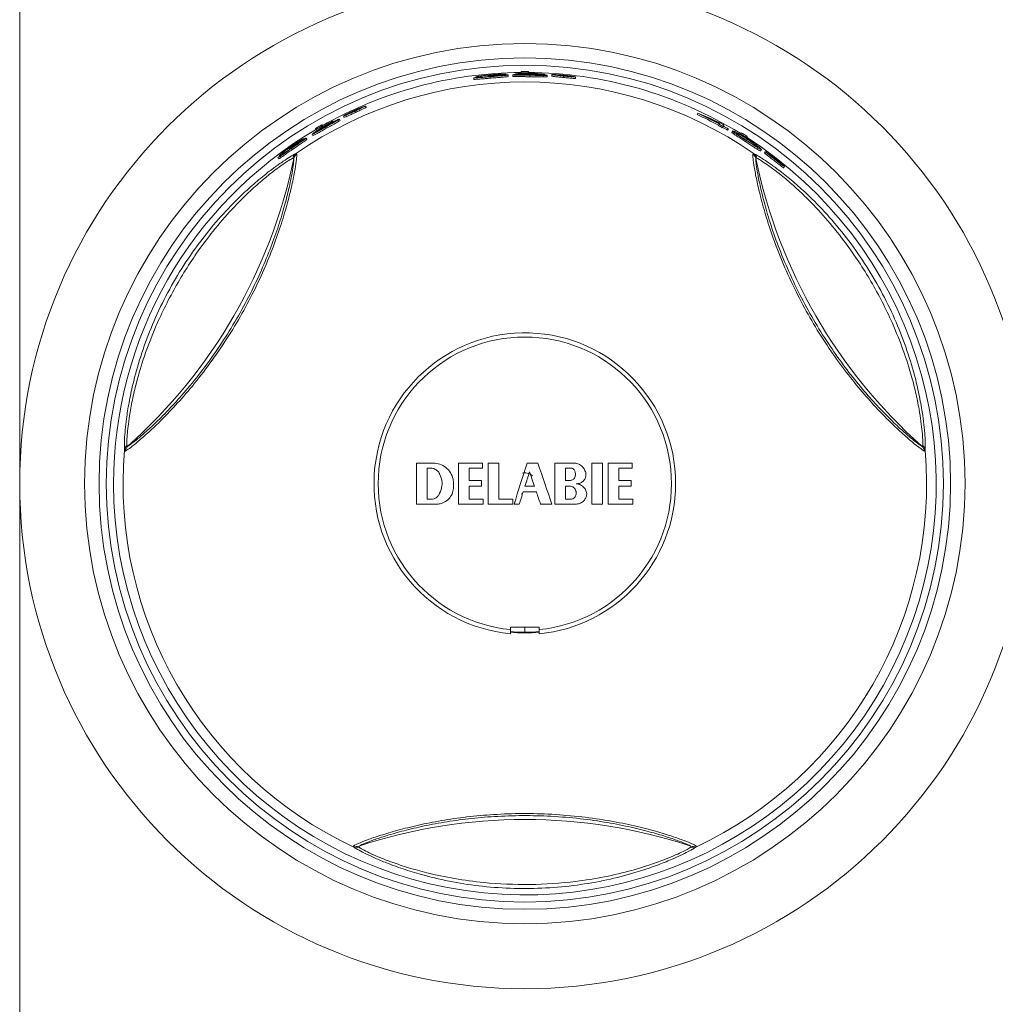
# Model space of a CAD drawing. Units: millimetres. Extents: x -463 to 875, y -876 to 1244.
# Drawn here: x -393 to -326, y -322 to -254 of the extents above; entities that cross this region are included whole.
import ezdxf

# ---------------------------------------------------------------- set-up
doc = ezdxf.new("R2010")
doc.units = ezdxf.units.MM

msp = doc.modelspace()

# ---------------------------------------------------------------- linework, layer by layer
at = {"color": 7, "linetype": 'Continuous', "lineweight": 18}
for p, q in [((-393.335, -346.243), (-393.335, 653.757)), ((-359.659, -257.925), (-359.659, -257.874)), ((-359.48, -258.023), (-359.48, -257.923)), ((-359.166, -258.014), (-359.166, -257.914)), ((-358.585, -257.763), (-358.585, -257.676)), ((-358.085, -257.676), (-358.085, -257.763)), ((-357.978, -257.871), (-357.978, -257.826)), ((-357.958, -257.93), (-357.958, -257.878)), ((-356.473, -258.001), (-356.473, -257.9)), ((-361.858, -258.224), (-361.858, -258.123)), ((-361.723, -258.107), (-361.723, -258.045)), ((-361.409, -258.11), (-361.409, -258.009)), ((-360.871, -258.04), (-360.871, -257.989)), ((-360.691, -258.138), (-360.691, -258.038)), ((-357.981, -258.042), (-357.981, -257.942)), ((-357.052, -258.056), (-357.052, -257.955)), ((-356.787, -258.043), (-356.787, -257.943)), ((-355.645, -258.096), (-355.645, -257.995)), ((-355.636, -257.986), (-355.636, -257.949)), ((-354.813, -258.16), (-354.813, -258.059)), ((-370.127, -260.422), (-370.145, -260.39)), ((-370.079, -260.522), (-370.13, -260.435)), ((-369.327, -260.161), (-369.377, -260.073)), ((-346.397, -260.656), (-346.347, -260.569)), ((-371.134, -261.069), (-371.184, -260.982)), ((-370.844, -260.853), (-370.894, -260.766)), ((-344.862, -261.317), (-344.876, -261.341)), ((-344.829, -261.26), (-344.855, -261.306)), ((-372.792, -261.704), (-372.836, -261.628)), ((-372.742, -261.79), (-372.792, -261.704)), ((-372.403, -261.378), (-372.359, -261.454)), ((-372.32, -261.521), (-372.359, -261.454)), ((-372.081, -261.616), (-372.131, -261.529)), ((-344.926, -261.428), (-344.876, -261.341)), ((-344.65, -261.579), (-344.6, -261.492)), ((-344.6, -261.492), (-344.586, -261.468)), ((-344.58, -261.457), (-344.538, -261.384)), ((-344.284, -261.753), (-344.234, -261.666)), ((-344.234, -261.666), (-344.228, -261.655)), ((-343.996, -261.882), (-343.946, -261.796)), ((-343.393, -261.997), (-343.349, -261.921)), ((-373.641, -262.381), (-373.667, -262.336)), ((-373.436, -262.376), (-373.486, -262.29)), ((-373.016, -262.118), (-373.066, -262.031)), ((-343.032, -262.553), (-342.982, -262.466)), ((-342.925, -262.187), (-342.969, -262.263)), ((-342.965, -262.458), (-342.915, -262.371)), ((-342.965, -262.458), (-342.765, -262.591)), ((-375.064, -263.416), (-375.114, -263.329)), ((-374.664, -263.031), (-374.658, -263.042)), ((-374.632, -263.086), (-374.658, -263.042)), ((-374.427, -263.081), (-374.478, -262.994)), ((-374.219, -263.383), (-374.133, -263.405)), ((-342.538, -263.405), (-342.452, -263.383)), ((-341.997, -263.176), (-341.947, -263.089)), ((-341.722, -263.328), (-341.672, -263.241)), ((-375.395, -263.739), (-375.446, -263.652)), ((-375.338, -263.57), (-375.368, -263.517)), ((-374.339, -263.713), (-374.418, -263.693)), ((-342.253, -263.693), (-342.332, -263.713)), ((-341.069, -263.852), (-341.018, -263.765)), ((-341.006, -263.761), (-340.987, -263.729)), ((-340.396, -264.351), (-340.345, -264.263)), ((-385.906, -283.59), (-385.849, -283.649)), ((-330.822, -283.649), (-330.765, -283.59)), ((-386.012, -283.981), (-386.074, -283.918)), ((-330.597, -283.918), (-330.659, -283.981)), ((-365.838, -287.668), (-365.838, -284.818)), ((-365.838, -284.818), (-364.698, -284.818)), ((-365.097, -285.16), (-364.895, -285.16)), ((-365.097, -287.326), (-365.097, -285.16)), ((-362.931, -287.668), (-362.931, -284.818)), ((-362.931, -284.818), (-361.278, -284.818)), ((-361.278, -285.16), (-362.19, -285.16)), ((-362.19, -285.16), (-362.19, -286.015)), ((-361.278, -284.818), (-361.278, -285.16)), ((-360.879, -287.668), (-360.879, -284.818)), ((-360.879, -284.818), (-360.138, -284.818)), ((-360.138, -284.818), (-360.138, -287.326)), ((-358.171, -284.818), (-357.43, -284.818)), ((-356.262, -287.668), (-356.262, -284.818)), ((-356.262, -284.818), (-354.951, -284.818)), ((-355.521, -285.16), (-355.179, -285.16)), ((-355.521, -286.015), (-355.521, -285.16)), ((-353.697, -287.668), (-353.697, -284.818)), ((-353.697, -284.818), (-352.956, -284.818)), ((-352.956, -284.818), (-352.956, -287.668)), ((-352.557, -287.668), (-352.557, -284.818)), ((-352.557, -284.818), (-350.904, -284.818)), ((-350.904, -285.16), (-351.816, -285.16)), ((-351.816, -285.16), (-351.816, -286.015)), ((-350.904, -284.818), (-350.904, -285.16)), ((-363.273, -286.243), (-363.273, -286.471)), ((-362.19, -286.015), (-361.335, -286.015)), ((-361.335, -286.414), (-362.19, -286.414)), ((-362.19, -286.414), (-362.19, -287.326)), ((-361.335, -286.015), (-361.335, -286.414)), ((-357.67, -286.414), (-358.323, -286.414)), ((-355.179, -286.015), (-355.521, -286.015)), ((-355.521, -286.414), (-355.236, -286.414)), ((-355.521, -287.326), (-355.521, -286.414)), ((-351.816, -286.015), (-350.961, -286.015)), ((-350.961, -286.414), (-351.816, -286.414)), ((-351.816, -286.414), (-351.816, -287.326)), ((-350.961, -286.015), (-350.961, -286.414)), ((-358.586, -286.942), (-358.498, -286.975)), ((-357.535, -286.813), (-358.451, -286.813)), ((-354.783, -286.816), (-354.782, -286.969)), ((-364.47, -287.668), (-365.838, -287.668)), ((-364.83, -287.326), (-365.097, -287.326)), ((-361.221, -287.668), (-362.931, -287.668)), ((-362.19, -287.326), (-361.221, -287.326)), ((-361.221, -287.326), (-361.221, -287.668)), ((-359.169, -287.668), (-360.879, -287.668)), ((-360.138, -287.326), (-359.169, -287.326)), ((-359.169, -287.326), (-359.169, -287.668)), ((-358.724, -287.668), (-359.083, -287.668)), ((-356.461, -287.668), (-357.244, -287.668)), ((-354.822, -287.668), (-356.262, -287.668)), ((-355.179, -287.326), (-355.521, -287.326)), ((-352.956, -287.668), (-353.697, -287.668)), ((-350.847, -287.668), (-352.557, -287.668)), ((-351.816, -287.326), (-350.847, -287.326)), ((-350.847, -287.326), (-350.847, -287.668)), ((-359.335, -296.193), (-359.335, -296.356)), ((-357.335, -296.193), (-357.335, -296.356)), ((-370.191, -311.428), (-370.215, -311.343)), ((-369.845, -311.368), (-369.823, -311.446)), ((-346.848, -311.446), (-346.826, -311.368)), ((-346.456, -311.343), (-346.48, -311.428))]:
    msp.add_line(p, q, dxfattribs=at)
at = {"color": 8, "linetype": 'Continuous', "lineweight": 18}
msp.add_line((-358.335, -296.543), (-358.335, -296.194), dxfattribs=at)
at = {"color": 7, "linetype": 'Continuous', "lineweight": 18, "flags": 128}
for points in [[(-372.67, -261.748), (-372.688, -261.759), (-372.742, -261.79)], [(-359.083, -287.668), (-358.969, -287.312), (-358.855, -286.956), (-358.741, -286.599), (-358.627, -286.243), (-358.513, -285.887), (-358.399, -285.531), (-358.285, -285.174), (-358.171, -284.818)], [(-357.43, -284.818), (-357.309, -285.174), (-357.188, -285.531), (-357.067, -285.887), (-356.946, -286.243), (-356.825, -286.599), (-356.704, -286.956), (-356.582, -287.312), (-356.461, -287.668)], [(-358.323, -286.414), (-358.283, -286.291), (-358.244, -286.167), (-358.204, -286.043), (-358.165, -285.92), (-358.125, -285.796), (-358.086, -285.673), (-358.046, -285.549), (-358.007, -285.425)], [(-357.805, -285.713), (-357.975, -285.586), (-358.173, -285.511)], [(-358.007, -285.425), (-357.964, -285.549), (-357.922, -285.673), (-357.88, -285.796), (-357.838, -285.92), (-357.796, -286.043), (-357.754, -286.167), (-357.712, -286.291), (-357.67, -286.414)], [(-358.451, -286.813), (-358.485, -286.92), (-358.519, -287.027), (-358.553, -287.134), (-358.587, -287.241), (-358.622, -287.348), (-358.656, -287.454), (-358.69, -287.561), (-358.724, -287.668)], [(-357.244, -287.668), (-357.28, -287.561), (-357.317, -287.454), (-357.353, -287.348), (-357.389, -287.241), (-357.426, -287.134), (-357.462, -287.027), (-357.498, -286.92), (-357.535, -286.813)]]:
    msp.add_lwpolyline(points, dxfattribs=at)
at = {"color": 7, "linetype": 'Continuous', "lineweight": 18}
for radius in [35, 30.5, 29.5, 29]:
    msp.add_circle((-358.335, -286.243), radius, dxfattribs=at)
for centre, radius, start, end in [((-358.335, -286.243), 28.5, 90.5832, 119.61653), ((-358.335, -286.243), 28.569, 89.49861, 90.50139), ((-358.335, -286.243), 28.481, 89.49707, 90.50293), ((-358.335, -286.243), 28.5, 58.43907, 89.59786), ((-358.335, -286.243), 27.836, 55.20806, 124.79194), ((-358.335, -286.243), 28.34, 96.50041, 97.13998), ((-358.335, -286.243), 28.401, 96.21312, 96.85093), ((-358.335, -286.243), 28.235, 61.61259, 64.98776), ((-358.335, -286.243), 28.335, 61.60689, 64.97011), ((-358.335, -286.243), 28.347, 61.60618, 63.71723), ((-358.335, -286.243), 28.5, 120.61809, 180), ((-358.335, -286.243), 28.569, 119.49861, 120.50139), ((-358.335, -286.243), 28.481, 119.49707, 120.50293), ((-358.335, -286.243), 28.207, 60.976, 61.6142), ((-358.335, -286.243), 28.307, 60.97255, 61.60849), ((-358.335, -286.243), 28.235, 60.15547, 60.97503), ((-358.335, -286.243), 28.432, 60.96826, 61.09686), ((-358.335, -286.243), 28.335, 60.15492, 60.97158), ((-358.335, -286.243), 28.347, 60.15485, 60.97115), ((-358.335, -286.243), 28.481, 57.3484, 58.35497), ((-358.335, -286.243), 28.569, 57.35651, 58.36), ((-358.335, -286.243), 28.5, 180, 57.44995), ((-358.335, -286.243), 28.401, 126.21312, 126.85093), ((-373.935, -263.785), 0.492, 125.25686, 169.24309), ((-342.736, -263.785), 0.492, 10.75691, 54.74314), ((-410.297, -256.243), 36.726, 311.73577, 348.26423), ((-358.335, -286.243), 28.34, 126.50041, 127.13998), ((-373.853, -263.816), 0.497, 124.2922, 168.05967), ((-342.818, -263.816), 0.497, 11.94033, 55.7078), ((-306.374, -256.243), 36.726, 191.73577, 228.26423), ((-358.335, -286.243), 10.45, 0, 264.50649), ((-358.335, -286.243), 10.162, 275.64727, 264.35273), ((-385.585, -283.963), 0.492, 130.75516, 174.75106), ((-385.517, -284.018), 0.497, 131.94587, 175.70333), ((-331.154, -284.018), 0.497, 4.29667, 48.05413), ((-331.086, -283.963), 0.492, 5.24894, 49.24484), ((-358.335, -286.243), 27.836, 175.20806, 244.79194), ((-358.335, -286.243), 27.836, 295.20806, 4.79194), ((-358.335, -286.243), 10.45, 275.49609, 0), ((-358.335, -286.243), 10.3, 264.39353, 275.59776), ((-358.335, 150.568), 446.762, 269.87175, 270.12825), ((-358.335, -346.243), 36.726, 71.73577, 108.26423), ((-369.999, -310.895), 0.497, 244.28785, 288.07266), ((-369.985, -310.982), 0.492, 245.25513, 289.23554), ((-346.686, -310.982), 0.492, 250.76446, 294.74487), ((-346.672, -310.895), 0.497, 251.92734, 295.71215)]:
    msp.add_arc(centre, radius, start, end, dxfattribs=at)
at = {"color": 8, "linetype": 'Continuous', "lineweight": 18}
msp.add_arc((-358.335, -286.243), 10.347, 264.42631, 275.5823, dxfattribs=at)
at = {"color": 7, "linetype": 'Continuous', "lineweight": 18}
for centre, major_axis, ratio, start_param, end_param in [((-357.079, -286.969), (24.711, -14.267), 0.998706, 1.640778, 1.70811), ((-357.019, -285.483), (24.657, 14.236), 0.998574, 1.596607, 1.633337), ((-357.02, -285.484), (24.64, 14.226), 0.998573, 1.588096, 1.62062), ((-359.012, -286.634), (24.66, 14.237), 0.999624, 1.507251, 1.515761), ((-357.079, -286.969), (24.694, -14.257), 0.998705, 1.649622, 1.686385)]:
    msp.add_ellipse(centre, major_axis=major_axis, ratio=ratio, start_param=start_param, end_param=end_param, dxfattribs=at)
for points, knots in [([(-360.681, -257.908), (-360.804, -257.919), (-361.051, -257.941), (-361.365, -257.981), (-361.609, -258.018), (-361.683, -258.036), (-361.723, -258.045)], [0, 0, 0, 0, 0.24538, 0.492579, 0.719524, 1, 1, 1, 1]), ([(-361.409, -258.009), (-361.357, -258), (-361.272, -257.985), (-361.062, -257.957), (-360.865, -257.937), (-360.734, -257.925), (-360.677, -257.92)], [0, 0, 0, 0, 0.364598, 0.594908, 0.82518, 1, 1, 1, 1]), ([(-359.973, -257.89), (-359.98, -257.892), (-359.992, -257.897), (-360.088, -257.908), (-360.266, -257.924), (-360.534, -257.947), (-360.759, -257.966), (-360.871, -257.976)], [0, 0, 0, 0, 0.142843, 0.286349, 0.424819, 0.714577, 1, 1, 1, 1]), ([(-360.691, -258.038), (-360.532, -258.025), (-360.244, -258.001), (-359.875, -257.972), (-359.625, -257.95), (-359.496, -257.934), (-359.484, -257.926), (-359.48, -257.923)], [0, 0, 0, 0, 0.257436, 0.466918, 0.676778, 0.87999, 1, 1, 1, 1]), ([(-359.659, -257.874), (-359.671, -257.871), (-359.696, -257.865), (-359.868, -257.864), (-360.112, -257.871), (-360.394, -257.886), (-360.59, -257.901), (-360.681, -257.908)], [0, 0, 0, 0, 0.203166, 0.406899, 0.610395, 0.818991, 1, 1, 1, 1]), ([(-360.677, -257.92), (-360.562, -257.912), (-360.372, -257.897), (-360.158, -257.888), (-360.035, -257.885), (-359.98, -257.887), (-359.975, -257.889), (-359.973, -257.89)], [0, 0, 0, 0, 0.345883, 0.572739, 0.751727, 0.903653, 1, 1, 1, 1]), ([(-360.068, -257.921), (-359.978, -257.913), (-359.819, -257.9), (-359.68, -257.884), (-359.666, -257.877), (-359.659, -257.874)], [0, 0, 0, 0, 0.390325, 0.693439, 1, 1, 1, 1]), ([(-359.689, -257.911), (-359.714, -257.911), (-359.766, -257.911), (-359.888, -257.914), (-359.996, -257.918), (-360.068, -257.921)], [0, 0, 0, 0, 0.251225, 0.503086, 1, 1, 1, 1]), ([(-359.48, -257.923), (-359.482, -257.922), (-359.487, -257.918), (-359.54, -257.912), (-359.63, -257.911), (-359.689, -257.911)], [0, 0, 0, 0, 0.251349, 0.503296, 1, 1, 1, 1]), ([(-358.475, -257.869), (-358.643, -257.874), (-358.901, -257.882), (-359.115, -257.9), (-359.162, -257.909), (-359.165, -257.913), (-359.166, -257.914)], [0, 0, 0, 0, 0.460022, 0.707094, 0.954194, 1, 1, 1, 1]), ([(-359.166, -257.914), (-359.152, -257.918), (-359.125, -257.926), (-358.927, -257.932), (-358.668, -257.936), (-358.338, -257.938), (-358.104, -257.941), (-357.981, -257.942)], [0, 0, 0, 0, 0.210481, 0.421384, 0.608122, 0.795105, 1, 1, 1, 1]), ([(-357.96, -257.814), (-358.094, -257.813), (-358.363, -257.811), (-358.702, -257.822), (-358.913, -257.836), (-358.981, -257.845), (-358.985, -257.849), (-358.986, -257.85)], [0, 0, 0, 0, 0.265908, 0.534093, 0.76526, 0.959508, 1, 1, 1, 1]), ([(-358.986, -257.85), (-358.973, -257.853), (-358.947, -257.86), (-358.76, -257.865), (-358.578, -257.867), (-358.475, -257.869)], [0, 0, 0, 0, 0.330512, 0.618821, 1, 1, 1, 1]), ([(-358.851, -257.907), (-358.843, -257.904), (-358.826, -257.898), (-358.676, -257.887), (-358.448, -257.879), (-358.185, -257.876), (-358.019, -257.877), (-357.958, -257.878)], [0, 0, 0, 0, 0.1866528, 0.3743014, 0.6178124, 0.859347, 1, 1, 1, 1]), ([(-357.978, -257.929), (-358.11, -257.928), (-358.328, -257.926), (-358.599, -257.922), (-358.766, -257.918), (-358.844, -257.912), (-358.85, -257.908), (-358.851, -257.907)], [0, 0, 0, 0, 0.314424, 0.516625, 0.719946, 0.911264, 1, 1, 1, 1]), ([(-358.672, -257.845), (-358.667, -257.843), (-358.656, -257.839), (-358.56, -257.832), (-358.406, -257.827), (-358.2, -257.824), (-358.052, -257.825), (-357.978, -257.826)], [0, 0, 0, 0, 0.163365, 0.327483, 0.54692, 0.774292, 1, 1, 1, 1]), ([(-357.965, -257.865), (-358.058, -257.864), (-358.244, -257.862), (-358.464, -257.857), (-358.607, -257.853), (-358.666, -257.848), (-358.67, -257.846), (-358.672, -257.845)], [0, 0, 0, 0, 0.276083, 0.553702, 0.761302, 0.913372, 1, 1, 1, 1]), ([(-357.978, -257.826), (-357.874, -257.828), (-357.702, -257.831), (-357.485, -257.841), (-357.359, -257.85), (-357.29, -257.857), (-357.284, -257.861), (-357.281, -257.862)], [0, 0, 0, 0, 0.315022, 0.524839, 0.734408, 0.887169, 1, 1, 1, 1]), ([(-357.101, -257.928), (-357.109, -257.93), (-357.125, -257.935), (-357.257, -257.937), (-357.441, -257.937), (-357.692, -257.933), (-357.879, -257.931), (-357.978, -257.929)], [0, 0, 0, 0, 0.187144, 0.374955, 0.562321, 0.769384, 1, 1, 1, 1]), ([(-357.281, -257.862), (-357.29, -257.864), (-357.307, -257.868), (-357.416, -257.87), (-357.588, -257.87), (-357.785, -257.868), (-357.918, -257.866), (-357.965, -257.865)], [0, 0, 0, 0, 0.190744, 0.38099, 0.596266, 0.857227, 1, 1, 1, 1]), ([(-356.967, -257.876), (-356.979, -257.872), (-357.003, -257.863), (-357.174, -257.846), (-357.418, -257.83), (-357.692, -257.818), (-357.879, -257.815), (-357.96, -257.814)], [0, 0, 0, 0, 0.208058, 0.416889, 0.623018, 0.837205, 1, 1, 1, 1]), ([(-357.958, -257.878), (-357.848, -257.88), (-357.629, -257.884), (-357.354, -257.899), (-357.168, -257.914), (-357.106, -257.924), (-357.102, -257.927), (-357.101, -257.928)], [0, 0, 0, 0, 0.260959, 0.524154, 0.760658, 0.942619, 1, 1, 1, 1]), ([(-357.464, -257.882), (-357.351, -257.883), (-357.17, -257.886), (-357.01, -257.884), (-356.971, -257.88), (-356.968, -257.877), (-356.967, -257.876)], [0, 0, 0, 0, 0.422343, 0.679666, 0.937471, 1, 1, 1, 1]), ([(-356.787, -257.943), (-356.797, -257.939), (-356.817, -257.93), (-357.012, -257.909), (-357.252, -257.893), (-357.419, -257.884), (-357.464, -257.882)], [0, 0, 0, 0, 0.264842, 0.531862, 0.875096, 1, 1, 1, 1]), ([(-355.638, -257.939), (-355.739, -257.93), (-355.94, -257.913), (-356.196, -257.898), (-356.39, -257.892), (-356.468, -257.895), (-356.472, -257.899), (-356.473, -257.9)], [0, 0, 0, 0, 0.234254, 0.469858, 0.687053, 0.915659, 1, 1, 1, 1]), ([(-356.473, -257.9), (-356.465, -257.904), (-356.448, -257.912), (-356.294, -257.931), (-356.081, -257.953), (-355.853, -257.976), (-355.702, -257.99), (-355.645, -257.995)], [0, 0, 0, 0, 0.22233, 0.44635, 0.648339, 0.867515, 1, 1, 1, 1]), ([(-356.159, -257.923), (-356.154, -257.921), (-356.143, -257.917), (-356.044, -257.92), (-355.912, -257.926), (-355.771, -257.937), (-355.677, -257.945), (-355.636, -257.949)], [0, 0, 0, 0, 0.227112, 0.455536, 0.660904, 0.852645, 1, 1, 1, 1]), ([(-355.638, -257.987), (-355.698, -257.981), (-355.819, -257.969), (-355.972, -257.952), (-356.093, -257.938), (-356.153, -257.928), (-356.158, -257.924), (-356.159, -257.923)], [0, 0, 0, 0, 0.216954, 0.4352715, 0.6433193, 0.8805531, 1, 1, 1, 1]), ([(-361.858, -258.123), (-361.814, -258.124), (-361.741, -258.125), (-361.475, -258.105), (-361.169, -258.079), (-360.894, -258.055), (-360.734, -258.041), (-360.691, -258.038)], [0, 0, 0, 0, 0.304851, 0.511624, 0.718499, 0.923033, 1, 1, 1, 1]), ([(-361.858, -258.224), (-361.814, -258.225), (-361.741, -258.226), (-361.475, -258.206), (-361.169, -258.18), (-360.894, -258.155), (-360.734, -258.142), (-360.691, -258.138)], [0, 0, 0, 0, 0.3048463, 0.5116194, 0.7184915, 0.9230328, 1, 1, 1, 1]), ([(-361.27, -258.073), (-361.303, -258.075), (-361.402, -258.082), (-361.487, -258.086), (-361.529, -258.086), (-361.544, -258.086)], [0, 0, 0, 0, 0.246929, 0.736742, 1, 1, 1, 1]), ([(-360.685, -258.025), (-360.737, -258.029), (-360.842, -258.038), (-361.033, -258.054), (-361.177, -258.066), (-361.259, -258.072), (-361.27, -258.073)], [0, 0, 0, 0, 0.2506369, 0.5017221, 0.9348669, 1, 1, 1, 1]), ([(-360.871, -257.989), (-360.729, -257.977), (-360.488, -257.957), (-360.17, -257.939), (-359.96, -257.932), (-359.82, -257.932), (-359.802, -257.937), (-359.794, -257.939)], [0, 0, 0, 0, 0.294046, 0.498303, 0.66976, 0.841178, 1, 1, 1, 1]), ([(-360.871, -257.976), (-360.871, -257.977), (-360.871, -257.981), (-360.871, -257.985), (-360.871, -257.989)], [0, 0, 0, 0, 0.13043, 1, 1, 1, 1]), ([(-360.691, -258.138), (-360.532, -258.125), (-360.244, -258.102), (-359.875, -258.072), (-359.625, -258.05), (-359.496, -258.034), (-359.484, -258.026), (-359.48, -258.023)], [0, 0, 0, 0, 0.2574426, 0.466925, 0.6767892, 0.8799999, 1, 1, 1, 1]), ([(-359.794, -257.939), (-359.801, -257.942), (-359.816, -257.948), (-359.942, -257.962), (-360.123, -257.979), (-360.378, -258), (-360.577, -258.016), (-360.685, -258.025)], [0, 0, 0, 0, 0.178349, 0.357457, 0.538516, 0.749982, 1, 1, 1, 1]), ([(-359.166, -258.014), (-359.152, -258.018), (-359.125, -258.026), (-358.927, -258.032), (-358.668, -258.036), (-358.338, -258.038), (-358.104, -258.041), (-357.981, -258.042)], [0, 0, 0, 0, 0.210481, 0.421383, 0.608121, 0.795104, 1, 1, 1, 1]), ([(-357.981, -257.942), (-357.895, -257.943), (-357.669, -257.946), (-357.327, -257.953), (-357.139, -257.955), (-357.052, -257.955)], [0, 0, 0, 0, 0.252095, 0.653889, 1, 1, 1, 1]), ([(-357.981, -258.042), (-357.895, -258.043), (-357.669, -258.046), (-357.327, -258.053), (-357.139, -258.055), (-357.052, -258.056)], [0, 0, 0, 0, 0.252094, 0.653888, 1, 1, 1, 1]), ([(-357.052, -257.955), (-357.012, -257.955), (-356.897, -257.955), (-356.802, -257.952), (-356.791, -257.946), (-356.787, -257.943)], [0, 0, 0, 0, 0.251695, 0.724383, 1, 1, 1, 1]), ([(-357.052, -258.056), (-357.012, -258.056), (-356.897, -258.056), (-356.802, -258.052), (-356.791, -258.046), (-356.787, -258.043)], [0, 0, 0, 0, 0.251695, 0.724373, 1, 1, 1, 1]), ([(-356.473, -258.001), (-356.465, -258.004), (-356.448, -258.012), (-356.294, -258.031), (-356.081, -258.054), (-355.853, -258.076), (-355.702, -258.09), (-355.645, -258.096)], [0, 0, 0, 0, 0.222327, 0.446338, 0.648326, 0.867505, 1, 1, 1, 1]), ([(-355.645, -257.995), (-355.544, -258.005), (-355.342, -258.024), (-355.086, -258.048), (-354.898, -258.062), (-354.82, -258.064), (-354.815, -258.06), (-354.813, -258.059)], [0, 0, 0, 0, 0.2338415, 0.4696689, 0.6821074, 0.8987164, 1, 1, 1, 1]), ([(-355.645, -258.096), (-355.544, -258.106), (-355.342, -258.125), (-355.086, -258.148), (-354.898, -258.163), (-354.82, -258.165), (-354.815, -258.161), (-354.813, -258.16)], [0, 0, 0, 0, 0.233855, 0.46969, 0.682138, 0.898735, 1, 1, 1, 1]), ([(-354.813, -258.059), (-354.821, -258.054), (-354.837, -258.046), (-354.98, -258.02), (-355.184, -257.99), (-355.414, -257.962), (-355.575, -257.946), (-355.638, -257.939)], [0, 0, 0, 0, 0.213059, 0.427803, 0.623691, 0.85213, 1, 1, 1, 1]), ([(-355.127, -258.021), (-355.133, -258.023), (-355.145, -258.026), (-355.251, -258.02), (-355.396, -258.009), (-355.534, -257.996), (-355.616, -257.989), (-355.638, -257.987)], [0, 0, 0, 0, 0.238696, 0.47865, 0.700748, 0.91734, 1, 1, 1, 1]), ([(-355.636, -257.949), (-355.578, -257.955), (-355.462, -257.967), (-355.313, -257.985), (-355.196, -258.003), (-355.134, -258.015), (-355.129, -258.02), (-355.127, -258.021)], [0, 0, 0, 0, 0.2092084, 0.4192356, 0.6201696, 0.8521501, 1, 1, 1, 1]), ([(-370.151, -260.383), (-370.243, -260.425), (-370.426, -260.51), (-370.655, -260.626), (-370.826, -260.717), (-370.892, -260.759), (-370.894, -260.765), (-370.894, -260.766)], [0, 0, 0, 0, 0.234262, 0.469866, 0.68705, 0.915661, 1, 1, 1, 1]), ([(-370.894, -260.766), (-370.885, -260.766), (-370.867, -260.764), (-370.724, -260.704), (-370.528, -260.617), (-370.32, -260.522), (-370.182, -260.459), (-370.13, -260.435)], [0, 0, 0, 0, 0.222329, 0.446353, 0.648335, 0.867511, 1, 1, 1, 1]), ([(-370.844, -260.853), (-370.835, -260.852), (-370.817, -260.851), (-370.674, -260.791), (-370.478, -260.704), (-370.269, -260.609), (-370.131, -260.546), (-370.079, -260.522)], [0, 0, 0, 0, 0.222325, 0.446336, 0.648326, 0.867508, 1, 1, 1, 1]), ([(-370.611, -260.629), (-370.607, -260.625), (-370.599, -260.616), (-370.513, -260.568), (-370.395, -260.509), (-370.268, -260.447), (-370.182, -260.407), (-370.145, -260.39)], [0, 0, 0, 0, 0.227108, 0.455536, 0.660894, 0.852662, 1, 1, 1, 1]), ([(-370.128, -260.424), (-370.183, -260.449), (-370.293, -260.499), (-370.434, -260.561), (-370.546, -260.609), (-370.603, -260.63), (-370.609, -260.629), (-370.611, -260.629)], [0, 0, 0, 0, 0.216972, 0.435278, 0.643324, 0.880556, 1, 1, 1, 1]), ([(-369.377, -260.073), (-369.386, -260.074), (-369.404, -260.074), (-369.541, -260.124), (-369.732, -260.199), (-369.946, -260.29), (-370.094, -260.357), (-370.151, -260.383)], [0, 0, 0, 0, 0.21306, 0.427803, 0.623691, 0.852143, 1, 1, 1, 1]), ([(-370.145, -260.39), (-370.092, -260.366), (-369.985, -260.318), (-369.846, -260.26), (-369.737, -260.217), (-369.677, -260.196), (-369.67, -260.198), (-369.668, -260.198)], [0, 0, 0, 0, 0.20922, 0.419251, 0.620169, 0.852151, 1, 1, 1, 1]), ([(-370.13, -260.435), (-370.037, -260.393), (-369.852, -260.308), (-369.619, -260.2), (-369.449, -260.119), (-369.381, -260.082), (-369.378, -260.075), (-369.377, -260.073)], [0, 0, 0, 0, 0.23384, 0.469668, 0.682104, 0.898715, 1, 1, 1, 1]), ([(-369.668, -260.198), (-369.672, -260.203), (-369.681, -260.211), (-369.776, -260.259), (-369.907, -260.322), (-370.033, -260.38), (-370.107, -260.414), (-370.128, -260.424)], [0, 0, 0, 0, 0.238694, 0.478656, 0.700768, 0.917345, 1, 1, 1, 1]), ([(-370.079, -260.522), (-369.987, -260.48), (-369.802, -260.395), (-369.569, -260.287), (-369.398, -260.206), (-369.33, -260.169), (-369.328, -260.163), (-369.327, -260.161)], [0, 0, 0, 0, 0.233844, 0.469692, 0.682138, 0.898736, 1, 1, 1, 1]), ([(-372.171, -261.482), (-372.08, -261.432), (-371.898, -261.331), (-371.667, -261.214), (-371.51, -261.14), (-371.467, -261.125), (-371.464, -261.127), (-371.463, -261.127)], [0, 0, 0, 0, 0.263803, 0.530593, 0.763241, 0.964361, 1, 1, 1, 1]), ([(-372.131, -261.529), (-372.009, -261.461), (-371.764, -261.325), (-371.454, -261.152), (-371.257, -261.038), (-371.188, -260.992), (-371.185, -260.985), (-371.184, -260.982)], [0, 0, 0, 0, 0.2455504, 0.4927335, 0.7140673, 0.9091882, 1, 1, 1, 1]), ([(-371.463, -261.127), (-371.469, -261.133), (-371.48, -261.145), (-371.592, -261.212), (-371.753, -261.304), (-371.939, -261.408), (-372.069, -261.48), (-372.123, -261.51)], [0, 0, 0, 0, 0.204953, 0.410923, 0.609852, 0.837891, 1, 1, 1, 1]), ([(-371.184, -260.982), (-371.196, -260.983), (-371.221, -260.986), (-371.407, -261.069), (-371.655, -261.19), (-371.905, -261.321), (-372.064, -261.408), (-372.12, -261.439)], [0, 0, 0, 0, 0.230469, 0.46325, 0.666452, 0.883727, 1, 1, 1, 1]), ([(-372.081, -261.616), (-371.959, -261.548), (-371.714, -261.412), (-371.404, -261.239), (-371.207, -261.125), (-371.138, -261.079), (-371.135, -261.071), (-371.134, -261.069)], [0, 0, 0, 0, 0.2455589, 0.4927373, 0.714066, 0.9091881, 1, 1, 1, 1]), ([(-373.066, -262.031), (-373.052, -262.028), (-373.023, -262.022), (-372.84, -261.925), (-372.584, -261.783), (-372.337, -261.644), (-372.184, -261.559), (-372.131, -261.529)], [0, 0, 0, 0, 0.235891, 0.473192, 0.686859, 0.890238, 1, 1, 1, 1]), ([(-372.748, -261.799), (-372.789, -261.827), (-372.872, -261.882), (-373.018, -261.983), (-373.046, -262.012), (-373.066, -262.031)], [0, 0, 0, 0, 0.251353, 0.502921, 1, 1, 1, 1]), ([(-373.016, -262.118), (-373.002, -262.115), (-372.973, -262.108), (-372.79, -262.011), (-372.534, -261.869), (-372.287, -261.731), (-372.134, -261.646), (-372.081, -261.616)], [0, 0, 0, 0, 0.235892, 0.473191, 0.686871, 0.890235, 1, 1, 1, 1]), ([(-372.796, -261.87), (-372.791, -261.863), (-372.781, -261.851), (-372.669, -261.776), (-372.513, -261.679), (-372.339, -261.576), (-372.221, -261.51), (-372.171, -261.482)], [0, 0, 0, 0, 0.219677, 0.441254, 0.641265, 0.848037, 1, 1, 1, 1]), ([(-372.123, -261.51), (-372.226, -261.568), (-372.419, -261.675), (-372.638, -261.795), (-372.773, -261.866), (-372.789, -261.868), (-372.796, -261.87)], [0, 0, 0, 0, 0.307807, 0.572903, 0.801735, 1, 1, 1, 1]), ([(-372.12, -261.439), (-372.146, -261.454), (-372.199, -261.483), (-372.305, -261.543), (-372.383, -261.588), (-372.435, -261.618)], [0, 0, 0, 0, 0.250325, 0.500646, 1, 1, 1, 1]), ([(-343.996, -261.882), (-343.996, -261.891), (-343.995, -261.909), (-343.879, -261.999), (-343.655, -262.15), (-343.39, -262.322), (-343.166, -262.466), (-343.05, -262.541), (-343.032, -262.553)], [0, 0, 0, 0, 0.2566477, 0.515718, 0.6724391, 0.8301737, 0.9743584, 1, 1, 1, 1]), ([(-342.918, -262.354), (-343.016, -262.292), (-343.214, -262.166), (-343.48, -262.009), (-343.713, -261.88), (-343.917, -261.781), (-343.935, -261.79), (-343.946, -261.796)], [0, 0, 0, 0, 0.142424, 0.285374, 0.426608, 0.631795, 1, 1, 1, 1]), ([(-343.946, -261.796), (-343.946, -261.804), (-343.945, -261.822), (-343.829, -261.912), (-343.605, -262.063), (-343.34, -262.235), (-343.116, -262.38), (-343, -262.454), (-342.982, -262.466)], [0, 0, 0, 0, 0.256649, 0.515722, 0.672446, 0.830175, 0.974369, 1, 1, 1, 1]), ([(-342.967, -262.461), (-343.042, -262.412), (-343.194, -262.314), (-343.389, -262.185), (-343.557, -262.072), (-343.679, -261.98), (-343.677, -261.966), (-343.677, -261.956)], [0, 0, 0, 0, 0.140024, 0.280599, 0.42382, 0.631687, 1, 1, 1, 1]), ([(-343.677, -261.956), (-343.67, -261.952), (-343.658, -261.945), (-343.553, -261.991), (-343.389, -262.08), (-343.184, -262.201), (-343.013, -262.308), (-342.926, -262.364), (-342.915, -262.371)], [0, 0, 0, 0, 0.313535, 0.53072, 0.683359, 0.837081, 0.980625, 1, 1, 1, 1]), ([(-373.93, -262.508), (-373.935, -262.513), (-373.944, -262.523), (-374.02, -262.58), (-374.167, -262.683), (-374.388, -262.837), (-374.573, -262.967), (-374.664, -263.031)], [0, 0, 0, 0, 0.1428384, 0.2863489, 0.4248243, 0.7145948, 1, 1, 1, 1]), ([(-374.658, -263.042), (-374.541, -262.961), (-374.342, -262.823), (-374.077, -262.648), (-373.898, -262.538), (-373.777, -262.467), (-373.759, -262.462), (-373.751, -262.46)], [0, 0, 0, 0, 0.294047, 0.498303, 0.669757, 0.841176, 1, 1, 1, 1]), ([(-373.667, -262.336), (-373.679, -262.34), (-373.703, -262.347), (-373.852, -262.432), (-374.06, -262.561), (-374.297, -262.714), (-374.459, -262.826), (-374.535, -262.877)], [0, 0, 0, 0, 0.203169, 0.406901, 0.610402, 0.818995, 1, 1, 1, 1]), ([(-374.525, -262.886), (-374.43, -262.821), (-374.272, -262.713), (-374.091, -262.598), (-373.986, -262.534), (-373.938, -262.508), (-373.932, -262.508), (-373.93, -262.508)], [0, 0, 0, 0, 0.345908, 0.572739, 0.751724, 0.903654, 1, 1, 1, 1]), ([(-373.751, -262.46), (-373.755, -262.466), (-373.765, -262.479), (-373.868, -262.554), (-374.016, -262.659), (-374.226, -262.805), (-374.39, -262.919), (-374.479, -262.98)], [0, 0, 0, 0, 0.178348, 0.357454, 0.538531, 0.749989, 1, 1, 1, 1]), ([(-374.478, -262.994), (-374.347, -262.904), (-374.11, -262.74), (-373.804, -262.53), (-373.599, -262.385), (-373.495, -262.307), (-373.489, -262.294), (-373.486, -262.29)], [0, 0, 0, 0, 0.2574438, 0.4669147, 0.6767772, 0.8799902, 1, 1, 1, 1]), ([(-374.427, -263.081), (-374.297, -262.991), (-374.059, -262.826), (-373.754, -262.617), (-373.549, -262.472), (-373.445, -262.393), (-373.439, -262.381), (-373.436, -262.376)], [0, 0, 0, 0, 0.257453, 0.466921, 0.676792, 0.88, 1, 1, 1, 1]), ([(-373.997, -262.582), (-373.923, -262.53), (-373.792, -262.439), (-373.679, -262.356), (-373.671, -262.343), (-373.667, -262.336)], [0, 0, 0, 0, 0.390318, 0.693435, 1, 1, 1, 1]), ([(-373.674, -262.383), (-373.696, -262.396), (-373.74, -262.422), (-373.844, -262.485), (-373.936, -262.543), (-373.997, -262.582)], [0, 0, 0, 0, 0.251221, 0.503073, 1, 1, 1, 1]), ([(-373.486, -262.29), (-373.489, -262.289), (-373.496, -262.289), (-373.544, -262.31), (-373.622, -262.354), (-373.674, -262.383)], [0, 0, 0, 0, 0.25135, 0.503302, 1, 1, 1, 1]), ([(-343.032, -262.553), (-342.931, -262.618), (-342.729, -262.748), (-342.461, -262.922), (-342.228, -263.068), (-342.03, -263.184), (-342.01, -263.179), (-341.997, -263.176)], [0, 0, 0, 0, 0.145777, 0.291918, 0.437419, 0.652589, 1, 1, 1, 1]), ([(-342.982, -262.466), (-342.881, -262.531), (-342.679, -262.662), (-342.411, -262.835), (-342.178, -262.982), (-341.98, -263.097), (-341.959, -263.092), (-341.947, -263.089)], [0, 0, 0, 0, 0.145775, 0.291914, 0.437414, 0.652585, 1, 1, 1, 1]), ([(-342.33, -262.859), (-342.372, -262.835), (-342.444, -262.794), (-342.635, -262.674), (-342.811, -262.561), (-342.926, -262.487), (-342.967, -262.461)], [0, 0, 0, 0, 0.348739, 0.602445, 0.856328, 1, 1, 1, 1]), ([(-341.947, -263.089), (-341.951, -263.072), (-341.956, -263.048), (-342.154, -262.886), (-342.396, -262.705), (-342.677, -262.511), (-342.853, -262.397), (-342.918, -262.354)], [0, 0, 0, 0, 0.3759399, 0.5598116, 0.7454946, 0.9053412, 1, 1, 1, 1]), ([(-342.915, -262.371), (-342.841, -262.42), (-342.692, -262.518), (-342.499, -262.653), (-342.332, -262.777), (-342.213, -262.878), (-342.208, -262.897), (-342.205, -262.908)], [0, 0, 0, 0, 0.138855, 0.278034, 0.423057, 0.659818, 1, 1, 1, 1]), ([(-386.074, -283.918), (-386.079, -283.833), (-386.09, -283.665), (-386.076, -283.176), (-386.03, -282.538), (-385.936, -281.691), (-385.769, -280.629), (-385.467, -279.174), (-384.979, -277.429), (-384.256, -275.441), (-383.352, -273.474), (-382.28, -271.561), (-381.074, -269.76), (-379.751, -268.097), (-378.494, -266.743), (-377.357, -265.675), (-376.455, -264.913), (-375.686, -264.323), (-375.063, -263.885), (-374.573, -263.572), (-374.32, -263.43), (-374.235, -263.391), (-374.219, -263.383)], [0, 0, 0, 0, 0.03599, 0.071995, 0.108026, 0.144085, 0.191315, 0.238616, 0.308918, 0.37936, 0.451898, 0.524674, 0.597231, 0.667538, 0.737735, 0.786635, 0.835464, 0.874283, 0.913063, 0.951896, 0.990705, 1, 1, 1, 1]), ([(-375.446, -263.652), (-375.408, -263.631), (-375.344, -263.595), (-375.124, -263.445), (-374.872, -263.269), (-374.645, -263.111), (-374.514, -263.019), (-374.478, -262.994)], [0, 0, 0, 0, 0.304856, 0.511627, 0.718507, 0.923035, 1, 1, 1, 1]), ([(-375.395, -263.739), (-375.357, -263.718), (-375.293, -263.682), (-375.073, -263.532), (-374.821, -263.356), (-374.595, -263.198), (-374.463, -263.106), (-374.427, -263.081)], [0, 0, 0, 0, 0.304843, 0.511621, 0.718488, 0.923045, 1, 1, 1, 1]), ([(-374.535, -262.877), (-374.635, -262.948), (-374.838, -263.091), (-375.09, -263.282), (-375.283, -263.437), (-375.338, -263.488), (-375.368, -263.517)], [0, 0, 0, 0, 0.245387, 0.492574, 0.719525, 1, 1, 1, 1]), ([(-374.962, -263.314), (-374.989, -263.333), (-375.072, -263.389), (-375.144, -263.434), (-375.18, -263.455), (-375.193, -263.462)], [0, 0, 0, 0, 0.24694, 0.736735, 1, 1, 1, 1]), ([(-375.114, -263.329), (-375.074, -263.295), (-375.008, -263.239), (-374.84, -263.11), (-374.68, -262.994), (-374.572, -262.918), (-374.525, -262.886)], [0, 0, 0, 0, 0.364607, 0.594926, 0.82519, 1, 1, 1, 1]), ([(-374.479, -262.98), (-374.522, -263.01), (-374.609, -263.07), (-374.766, -263.18), (-374.885, -263.262), (-374.953, -263.308), (-374.962, -263.314)], [0, 0, 0, 0, 0.250663, 0.501704, 0.934887, 1, 1, 1, 1]), ([(-342.452, -263.383), (-342.377, -263.421), (-342.225, -263.496), (-341.809, -263.753), (-341.28, -264.112), (-340.593, -264.616), (-339.756, -265.292), (-338.647, -266.282), (-337.38, -267.576), (-336.02, -269.196), (-334.769, -270.963), (-333.648, -272.848), (-332.691, -274.792), (-331.913, -276.769), (-331.369, -278.536), (-331.012, -280.054), (-330.803, -281.216), (-330.677, -282.177), (-330.609, -282.936), (-330.583, -283.517), (-330.586, -283.807), (-330.595, -283.9), (-330.597, -283.918)], [0, 0, 0, 0, 0.03599, 0.071995, 0.108026, 0.144085, 0.191315, 0.238617, 0.308917, 0.379361, 0.451899, 0.524674, 0.597231, 0.667539, 0.737734, 0.786635, 0.835463, 0.874283, 0.913063, 0.951896, 0.990705, 1, 1, 1, 1]), ([(-342.205, -262.908), (-342.208, -262.909), (-342.212, -262.912), (-342.239, -262.906), (-342.294, -262.878), (-342.33, -262.859)], [0, 0, 0, 0, 0.2504033, 0.5008985, 1, 1, 1, 1]), ([(-341.722, -263.328), (-341.717, -263.336), (-341.707, -263.351), (-341.587, -263.449), (-341.418, -263.582), (-341.236, -263.723), (-341.115, -263.817), (-341.069, -263.852)], [0, 0, 0, 0, 0.221418, 0.444496, 0.646012, 0.865795, 1, 1, 1, 1]), ([(-340.984, -263.72), (-341.065, -263.658), (-341.227, -263.535), (-341.437, -263.386), (-341.598, -263.277), (-341.665, -263.239), (-341.67, -263.24), (-341.672, -263.241)], [0, 0, 0, 0, 0.235366, 0.472103, 0.689736, 0.916866, 1, 1, 1, 1]), ([(-341.672, -263.241), (-341.667, -263.248), (-341.657, -263.264), (-341.537, -263.362), (-341.368, -263.495), (-341.186, -263.636), (-341.064, -263.729), (-341.018, -263.765)], [0, 0, 0, 0, 0.221429, 0.444533, 0.646037, 0.865834, 1, 1, 1, 1]), ([(-374.133, -263.405), (-374.136, -263.509), (-374.144, -263.716), (-374.245, -264.408), (-374.43, -265.369), (-374.718, -266.58), (-375.125, -267.997), (-375.652, -269.553), (-376.311, -271.207), (-377.106, -272.933), (-378.042, -274.687), (-379.118, -276.451), (-380.298, -278.136), (-381.514, -279.675), (-382.685, -280.994), (-383.732, -282.06), (-384.615, -282.88), (-385.291, -283.457), (-385.777, -283.836), (-385.934, -283.933), (-386.012, -283.981)], [0, 0, 0, 0, 0.055476, 0.110944, 0.166389, 0.221825, 0.276137, 0.330454, 0.38443, 0.438418, 0.495659, 0.552901, 0.613282, 0.673641, 0.731666, 0.789684, 0.844151, 0.898627, 0.94931, 1, 1, 1, 1]), ([(-374.418, -263.693), (-374.433, -263.701), (-374.513, -263.739), (-374.748, -263.878), (-375.207, -264.185), (-375.789, -264.616), (-376.511, -265.196), (-377.357, -265.946), (-378.43, -266.999), (-379.621, -268.329), (-381.098, -270.24), (-382.612, -272.625), (-383.86, -275.156), (-384.717, -277.401), (-385.22, -279.074), (-385.543, -280.467), (-385.726, -281.479), (-385.834, -282.284), (-385.891, -282.889), (-385.915, -283.351), (-385.909, -283.511), (-385.906, -283.59)], [0, 0, 0, 0, 0.0091238, 0.0472552, 0.0854111, 0.1236957, 0.1620206, 0.2106779, 0.259413, 0.3302541, 0.4012138, 0.5118822, 0.6225234, 0.6934654, 0.7642575, 0.8112784, 0.8582221, 0.8937689, 0.9292877, 0.9646516, 1, 1, 1, 1]), ([(-385.849, -283.649), (-385.774, -283.602), (-385.623, -283.508), (-385.157, -283.141), (-384.507, -282.582), (-383.659, -281.786), (-382.653, -280.75), (-381.525, -279.468), (-380.352, -277.971), (-379.212, -276.332), (-378.168, -274.619), (-377.258, -272.918), (-376.482, -271.245), (-375.836, -269.644), (-375.319, -268.14), (-374.918, -266.771), (-374.634, -265.604), (-374.451, -264.677), (-374.35, -264.012), (-374.343, -263.813), (-374.339, -263.713)], [0, 0, 0, 0, 0.050739, 0.101471, 0.155924, 0.210366, 0.268317, 0.326274, 0.386641, 0.447032, 0.504345, 0.561657, 0.615653, 0.669634, 0.723888, 0.778138, 0.833541, 0.888956, 0.944473, 1, 1, 1, 1]), ([(-330.659, -283.981), (-330.746, -283.926), (-330.922, -283.817), (-331.47, -283.383), (-332.211, -282.742), (-333.115, -281.887), (-334.139, -280.826), (-335.223, -279.591), (-336.326, -278.194), (-337.424, -276.642), (-338.474, -274.955), (-339.464, -273.141), (-340.333, -271.277), (-341.058, -269.454), (-341.614, -267.78), (-342.014, -266.341), (-342.283, -265.166), (-342.444, -264.292), (-342.53, -263.682), (-342.535, -263.497), (-342.538, -263.405)], [0, 0, 0, 0, 0.055476, 0.110943, 0.166389, 0.221826, 0.276137, 0.330455, 0.384429, 0.438419, 0.495659, 0.552902, 0.613282, 0.673641, 0.731665, 0.789684, 0.84415, 0.898626, 0.94931, 1, 1, 1, 1]), ([(-342.332, -263.713), (-342.329, -263.802), (-342.323, -263.979), (-342.238, -264.566), (-342.078, -265.408), (-341.813, -266.541), (-341.419, -267.93), (-340.873, -269.549), (-340.163, -271.313), (-339.314, -273.119), (-338.352, -274.879), (-337.334, -276.519), (-336.273, -278.027), (-335.21, -279.386), (-334.166, -280.587), (-333.181, -281.618), (-332.312, -282.448), (-331.601, -283.07), (-331.075, -283.49), (-330.906, -283.596), (-330.822, -283.649)], [0, 0, 0, 0, 0.050739, 0.101471, 0.155924, 0.210365, 0.268317, 0.326275, 0.38664, 0.447032, 0.504344, 0.561657, 0.615652, 0.669632, 0.723888, 0.778138, 0.833541, 0.888956, 0.944473, 1, 1, 1, 1]), ([(-330.765, -283.59), (-330.764, -283.573), (-330.758, -283.485), (-330.76, -283.212), (-330.797, -282.661), (-330.879, -281.941), (-331.021, -281.026), (-331.247, -279.919), (-331.622, -278.463), (-332.179, -276.766), (-333.095, -274.532), (-334.403, -272.028), (-335.971, -269.682), (-337.487, -267.818), (-338.684, -266.545), (-339.729, -265.569), (-340.514, -264.905), (-341.158, -264.408), (-341.653, -264.056), (-342.041, -263.804), (-342.182, -263.73), (-342.253, -263.693)], [0, 0, 0, 0, 0.0091239, 0.0472555, 0.0854117, 0.123696, 0.1620199, 0.2106777, 0.2594133, 0.330255, 0.4012129, 0.5118827, 0.6225227, 0.6934659, 0.7642568, 0.8112782, 0.8582225, 0.8937697, 0.9292882, 0.9646515, 1, 1, 1, 1]), ([(-341.417, -263.428), (-341.412, -263.429), (-341.4, -263.432), (-341.318, -263.486), (-341.211, -263.562), (-341.096, -263.646), (-341.02, -263.704), (-340.987, -263.729)], [0, 0, 0, 0, 0.225885, 0.453066, 0.657872, 0.851112, 1, 1, 1, 1]), ([(-341.008, -263.761), (-341.056, -263.723), (-341.153, -263.648), (-341.275, -263.552), (-341.37, -263.475), (-341.415, -263.435), (-341.417, -263.43), (-341.417, -263.428)], [0, 0, 0, 0, 0.218313, 0.437956, 0.647003, 0.884261, 1, 1, 1, 1]), ([(-341.069, -263.852), (-340.988, -263.914), (-340.825, -264.04), (-340.619, -264.197), (-340.468, -264.31), (-340.404, -264.352), (-340.398, -264.351), (-340.396, -264.351)], [0, 0, 0, 0, 0.235264, 0.472507, 0.685774, 0.900679, 1, 1, 1, 1]), ([(-341.018, -263.765), (-340.937, -263.827), (-340.775, -263.952), (-340.569, -264.109), (-340.417, -264.222), (-340.354, -264.264), (-340.347, -264.263), (-340.345, -264.263)], [0, 0, 0, 0, 0.2352251, 0.4724751, 0.685721, 0.9006458, 1, 1, 1, 1]), ([(-340.592, -264.063), (-340.598, -264.062), (-340.61, -264.058), (-340.696, -263.997), (-340.812, -263.911), (-340.923, -263.826), (-340.989, -263.775), (-341.008, -263.761)], [0, 0, 0, 0, 0.237087, 0.475401, 0.696463, 0.914338, 1, 1, 1, 1]), ([(-340.987, -263.729), (-340.941, -263.765), (-340.848, -263.838), (-340.73, -263.934), (-340.64, -264.012), (-340.595, -264.055), (-340.593, -264.061), (-340.592, -264.063)], [0, 0, 0, 0, 0.2106588, 0.4221449, 0.6244573, 0.8572874, 1, 1, 1, 1]), ([(-340.345, -264.263), (-340.35, -264.255), (-340.359, -264.239), (-340.466, -264.141), (-340.623, -264.007), (-340.804, -263.86), (-340.933, -263.759), (-340.984, -263.72)], [0, 0, 0, 0, 0.211755, 0.425172, 0.620527, 0.849805, 1, 1, 1, 1]), ([(-364.895, -285.16), (-364.812, -285.168), (-364.645, -285.185), (-364.424, -285.313), (-364.297, -285.452), (-364.247, -285.542), (-364.238, -285.559)], [0, 0, 0, 0, 0.308983, 0.618224, 0.927419, 1, 1, 1, 1]), ([(-364.698, -284.818), (-364.538, -284.834), (-364.217, -284.865), (-363.79, -285.111), (-363.468, -285.473), (-363.297, -285.874), (-363.28, -286.138), (-363.273, -286.243)], [0, 0, 0, 0, 0.214691, 0.429469, 0.644217, 0.85891, 1, 1, 1, 1]), ([(-355.179, -285.16), (-355.14, -285.164), (-355.063, -285.172), (-354.962, -285.23), (-354.884, -285.314), (-354.859, -285.384), (-354.848, -285.417)], [0, 0, 0, 0, 0.2554857, 0.5113973, 0.7672573, 1, 1, 1, 1]), ([(-354.951, -284.818), (-354.855, -284.828), (-354.662, -284.846), (-354.408, -284.994), (-354.21, -285.207), (-354.149, -285.387), (-354.119, -285.475)], [0, 0, 0, 0, 0.252234, 0.504647, 0.75704, 1, 1, 1, 1]), ([(-364.238, -285.559), (-364.176, -285.714), (-364.053, -286.024), (-364.066, -286.556), (-364.219, -286.87), (-364.299, -287.034)], [0, 0, 0, 0, 0.323552, 0.647217, 1, 1, 1, 1]), ([(-354.848, -285.759), (-354.861, -285.795), (-354.887, -285.868), (-354.97, -285.951), (-355.07, -286.005), (-355.144, -286.012), (-355.179, -286.015)], [0, 0, 0, 0, 0.255513, 0.511389, 0.767232, 1, 1, 1, 1]), ([(-354.848, -285.417), (-354.835, -285.493), (-354.816, -285.608), (-354.84, -285.721), (-354.848, -285.759)], [0, 0, 0, 0, 0.666257, 1, 1, 1, 1]), ([(-354.119, -285.475), (-354.11, -285.545), (-354.09, -285.685), (-354.152, -285.893), (-354.273, -286.069), (-354.448, -286.193), (-354.625, -286.248), (-354.736, -286.246), (-354.776, -286.245)], [0, 0, 0, 0, 0.179087, 0.358413, 0.537707, 0.71704, 0.896381, 1, 1, 1, 1]), ([(-363.273, -286.471), (-363.286, -286.606), (-363.312, -286.875), (-363.519, -287.233), (-363.822, -287.504), (-364.159, -287.648), (-364.381, -287.662), (-364.47, -287.668)], [0, 0, 0, 0, 0.214514, 0.429121, 0.643776, 0.858478, 1, 1, 1, 1]), ([(-355.236, -286.414), (-355.185, -286.419), (-355.082, -286.429), (-354.946, -286.508), (-354.842, -286.624), (-354.795, -286.735), (-354.785, -286.801), (-354.783, -286.816)], [0, 0, 0, 0, 0.231908, 0.464145, 0.696337, 0.928472, 1, 1, 1, 1]), ([(-354.776, -286.245), (-354.688, -286.261), (-354.51, -286.292), (-354.282, -286.447), (-354.117, -286.663), (-354.053, -286.855), (-354.043, -286.963), (-354.041, -286.982)], [0, 0, 0, 0, 0.237252, 0.474682, 0.712093, 0.949477, 1, 1, 1, 1]), ([(-364.299, -287.034), (-364.343, -287.089), (-364.429, -287.201), (-364.62, -287.305), (-364.76, -287.319), (-364.83, -287.326)], [0, 0, 0, 0, 0.334234, 0.668816, 1, 1, 1, 1]), ([(-354.782, -286.969), (-354.791, -287.013), (-354.809, -287.102), (-354.89, -287.213), (-355, -287.292), (-355.103, -287.324), (-355.163, -287.326), (-355.179, -287.326)], [0, 0, 0, 0, 0.229895, 0.460027, 0.690215, 0.920424, 1, 1, 1, 1]), ([(-354.13, -287.269), (-354.183, -287.342), (-354.288, -287.488), (-354.534, -287.636), (-354.723, -287.657), (-354.822, -287.668)], [0, 0, 0, 0, 0.321989, 0.644256, 1, 1, 1, 1]), ([(-354.041, -286.982), (-354.054, -287.058), (-354.071, -287.159), (-354.119, -287.248), (-354.13, -287.269)], [0, 0, 0, 0, 0.7594099, 1, 1, 1, 1]), ([(-359.335, -296.356), (-359.335, -296.372), (-359.335, -296.422), (-359.335, -296.502), (-359.335, -296.58), (-359.335, -296.625), (-359.335, -296.648), (-359.335, -296.643), (-359.335, -296.641)], [0, 0, 0, 0, 0.094248, 0.294067, 0.493454, 0.692073, 0.816016, 1, 1, 1, 1]), ([(-357.335, -296.356), (-357.335, -296.372), (-357.335, -296.422), (-357.335, -296.502), (-357.335, -296.58), (-357.335, -296.625), (-357.335, -296.648), (-357.335, -296.643), (-357.335, -296.641)], [0, 0, 0, 0, 0.094248, 0.294067, 0.493454, 0.692073, 0.816016, 1, 1, 1, 1]), ([(-370.215, -311.343), (-370.123, -311.294), (-369.941, -311.197), (-369.291, -310.939), (-368.366, -310.619), (-367.173, -310.263), (-365.742, -309.907), (-364.131, -309.585), (-362.369, -309.329), (-360.477, -309.154), (-358.49, -309.088), (-356.425, -309.138), (-354.375, -309.317), (-352.434, -309.6), (-350.707, -309.956), (-349.26, -310.329), (-348.108, -310.684), (-347.271, -310.981), (-346.699, -311.212), (-346.537, -311.299), (-346.456, -311.343)], [0, 0, 0, 0, 0.055476, 0.110944, 0.166389, 0.221826, 0.276137, 0.330454, 0.384429, 0.438418, 0.495659, 0.552902, 0.613282, 0.673641, 0.731666, 0.789684, 0.844151, 0.898627, 0.94931, 1, 1, 1, 1]), ([(-346.826, -311.368), (-346.904, -311.326), (-347.06, -311.243), (-347.611, -311.022), (-348.42, -310.74), (-349.534, -310.403), (-350.934, -310.05), (-352.609, -309.713), (-354.492, -309.446), (-356.48, -309.278), (-358.486, -309.231), (-360.414, -309.293), (-362.251, -309.458), (-363.96, -309.699), (-365.522, -310.003), (-366.907, -310.34), (-368.06, -310.678), (-368.954, -310.983), (-369.581, -311.228), (-369.757, -311.321), (-369.845, -311.368)], [0, 0, 0, 0, 0.050739, 0.101471, 0.155924, 0.210366, 0.268317, 0.326275, 0.386641, 0.447032, 0.504345, 0.561657, 0.615653, 0.669633, 0.723888, 0.778138, 0.833541, 0.888956, 0.944473, 1, 1, 1, 1]), ([(-346.48, -311.428), (-346.55, -311.475), (-346.691, -311.569), (-347.122, -311.8), (-347.697, -312.08), (-348.477, -312.422), (-349.481, -312.809), (-350.892, -313.274), (-352.647, -313.725), (-354.73, -314.093), (-356.886, -314.292), (-359.079, -314.321), (-361.241, -314.177), (-363.342, -313.863), (-365.144, -313.451), (-366.637, -313), (-367.748, -312.601), (-368.643, -312.229), (-369.335, -311.909), (-369.851, -311.641), (-370.1, -311.493), (-370.176, -311.439), (-370.191, -311.428)], [0, 0, 0, 0, 0.03599, 0.071995, 0.108026, 0.144085, 0.191315, 0.238617, 0.308918, 0.379361, 0.451899, 0.524674, 0.597232, 0.667539, 0.737735, 0.786636, 0.835464, 0.874283, 0.913063, 0.951896, 0.990705, 1, 1, 1, 1]), ([(-369.823, -311.446), (-369.809, -311.456), (-369.736, -311.505), (-369.498, -311.64), (-369.002, -311.883), (-368.338, -312.172), (-367.475, -312.507), (-366.402, -312.865), (-364.954, -313.268), (-363.206, -313.634), (-360.813, -313.958), (-357.991, -314.076), (-355.175, -313.892), (-352.803, -313.511), (-351.102, -313.111), (-349.734, -312.694), (-348.766, -312.346), (-348.015, -312.037), (-347.462, -311.784), (-347.05, -311.574), (-346.915, -311.489), (-346.848, -311.446)], [0, 0, 0, 0, 0.009124, 0.047255, 0.085411, 0.123696, 0.162021, 0.210678, 0.259412, 0.330254, 0.401214, 0.511883, 0.622523, 0.693466, 0.764257, 0.811278, 0.858223, 0.893769, 0.929288, 0.964652, 1, 1, 1, 1])]:
    msp.add_open_spline(points, degree=3, knots=knots, dxfattribs=at)
msp.add_open_spline([(-358.173, -285.511), (-358.227, -285.502), (-358.335, -285.485), (-358.444, -285.502), (-358.498, -285.511)], degree=3, dxfattribs=at)

doc.saveas('drawing.dxf')
